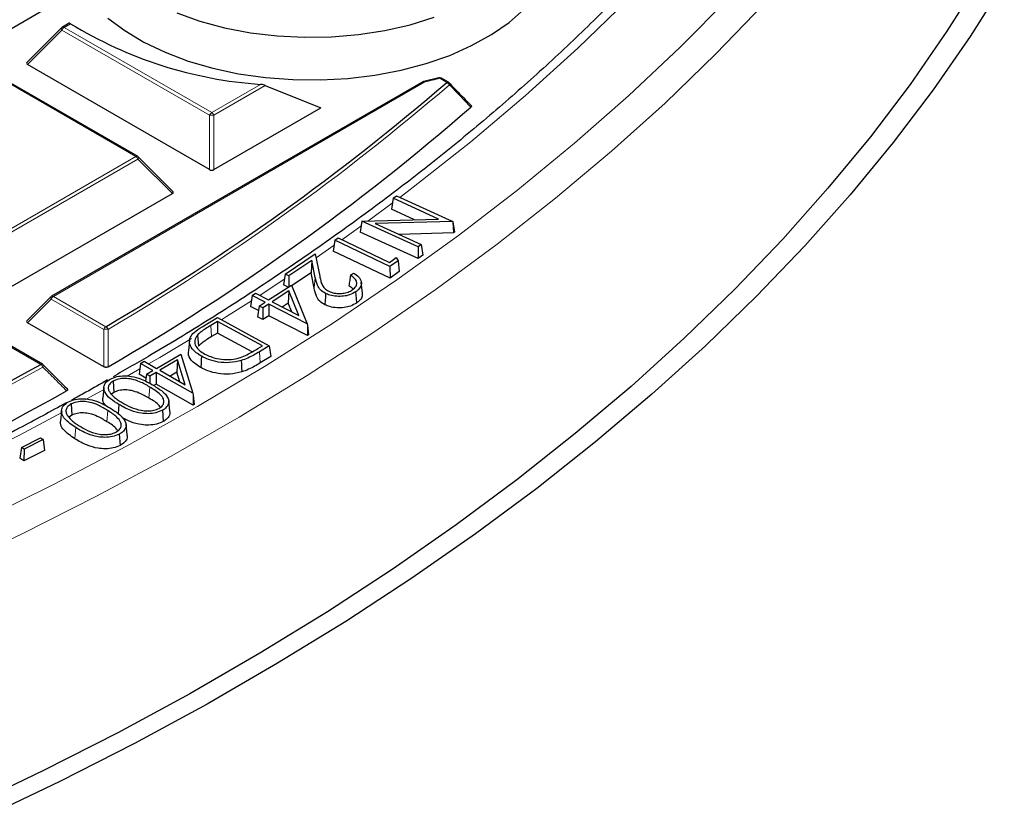
# Model space of a CAD drawing. Units: millimetres. Extents: x 0 to 420, y 0 to 297.
# Drawn here: x 346 to 362, y 172 to 185 of the extents above; entities that cross this region are included whole.
import ezdxf

# ---------------------------------------------------------------- set-up
doc = ezdxf.new("R2010")
doc.units = ezdxf.units.MM

msp = doc.modelspace()

# ---------------------------------------------------------------- linework, layer by layer
at = {"color": 7, "linetype": 'Continuous', "lineweight": 25}
for p, q in [((345.2992, 185.1263), (346.1741, 185.6314)), ((346.585, 185.4078), (346.4717, 185.3423)), ((346.4599, 185.3333), (345.8964, 184.7697)), ((347.6938, 183.2431), (345.293, 184.6288)), ((348.8661, 183.0271), (345.9054, 184.736)), ((352.3356, 184.4551), (346.2974, 180.9687)), ((352.5943, 184.52), (352.3517, 184.4614)), ((352.7515, 184.4482), (352.6372, 184.5141)), ((349.7712, 184.3925), (350.6756, 184.0315)), ((348.9361, 183.0272), (350.6756, 184.0315)), ((348.2691, 182.6705), (347.7056, 183.234)), ((345.2999, 180.9276), (348.2601, 182.6368)), ((351.8486, 182.5604), (351.8222, 182.3837)), ((351.8486, 182.5604), (351.9028, 182.6)), ((352.5889, 182.223), (351.8486, 182.5604)), ((351.9028, 182.6), (352.8191, 182.1824)), ((352.1989, 182.212), (351.8222, 182.3837)), ((351.3391, 182.1878), (352.5889, 182.223)), ((351.3389, 182.1868), (351.3127, 182.011)), ((351.3391, 182.1878), (351.3389, 182.1868)), ((352.2563, 181.7698), (351.3391, 182.1878)), ((352.8191, 182.1824), (351.5573, 182.1482)), ((351.5573, 182.1482), (352.3067, 181.8066)), ((352.8191, 182.1824), (352.8209, 182.1758)), ((352.8209, 182.1758), (352.83, 181.9969)), ((352.8209, 182.1758), (352.8464, 182.0088)), ((350.9028, 181.879), (350.8764, 181.7025)), ((350.9028, 181.879), (350.9546, 181.9153)), ((351.7983, 181.453), (350.9028, 181.879)), ((350.9546, 181.9153), (351.7886, 181.5185)), ((352.2594, 181.5796), (351.3127, 182.011)), ((352.83, 181.9969), (351.9421, 181.9728)), ((352.8464, 182.0088), (352.83, 181.9969)), ((352.3067, 181.8066), (352.2563, 181.7698)), ((352.2563, 181.7698), (352.2594, 181.5796)), ((352.3067, 181.8066), (352.3331, 181.6334)), ((350.0926, 181.327), (350.584, 181.6581)), ((350.584, 181.6581), (350.6569, 181.2948)), ((351.8008, 181.2628), (350.8764, 181.7025)), ((351.7886, 181.5185), (351.8989, 181.5958)), ((351.8989, 181.5958), (351.9294, 181.5449)), ((352.3331, 181.6334), (352.2594, 181.5796)), ((350.5295, 181.5514), (350.1523, 181.2974)), ((350.5295, 181.5514), (350.5158, 181.3506)), ((350.5849, 181.2744), (350.5295, 181.5514)), ((351.9294, 181.5449), (351.7983, 181.453)), ((351.7983, 181.453), (351.8008, 181.2628)), ((351.9294, 181.5449), (351.9505, 181.3677)), ((350.0926, 181.327), (350.0661, 181.1508)), ((350.1523, 181.2974), (350.0926, 181.327)), ((350.1523, 181.2974), (350.1542, 181.1218)), ((350.5158, 181.3506), (350.2001, 181.138)), ((350.5662, 181.0981), (350.5158, 181.3506)), ((351.1565, 181.311), (351.2075, 181.3454)), ((351.9505, 181.3677), (351.8008, 181.2628)), ((349.8233, 180.9074), (350.1957, 181.1487)), ((350.1415, 181.1136), (350.0661, 181.1508)), ((350.1957, 181.1487), (350.4508, 180.5204)), ((351.3517, 181.0204), (351.333, 181.1947)), ((346.2855, 180.9596), (345.897, 180.571)), ((349.5582, 180.9795), (349.5317, 180.8036)), ((349.5582, 180.9795), (349.6134, 181.0153)), ((349.768, 180.8715), (349.5582, 180.9795)), ((349.6134, 181.0153), (349.8233, 180.9074)), ((350.155, 181.0543), (349.8818, 180.8773)), ((350.155, 181.0543), (350.1449, 180.8565)), ((350.3157, 180.6542), (350.155, 181.0543)), ((349.66, 180.7376), (349.5317, 180.8036)), ((349.6706, 180.8084), (349.6442, 180.6326)), ((349.6706, 180.8084), (349.768, 180.8715)), ((349.7291, 180.7783), (349.6706, 180.8084)), ((349.8265, 180.8414), (349.7291, 180.7783)), ((349.7291, 180.7783), (349.7307, 180.5881)), ((349.8265, 180.8414), (349.8281, 180.6512)), ((350.4508, 180.5204), (349.8265, 180.8414)), ((349.8818, 180.8773), (350.3157, 180.6542)), ((350.1449, 180.8565), (350.0464, 180.7927)), ((350.2029, 180.7121), (350.1449, 180.8565)), ((348.7429, 180.4708), (348.9921, 180.6225)), ((348.9921, 180.6225), (349.8338, 180.1614)), ((349.7307, 180.5881), (349.6442, 180.6326)), ((349.8281, 180.6512), (349.7307, 180.5881)), ((350.4566, 180.328), (349.8281, 180.6512)), ((347.1477, 179.8207), (345.906, 180.5374)), ((348.9938, 180.5599), (348.8857, 180.4941)), ((349.7233, 180.1604), (348.9938, 180.5599)), ((348.9938, 180.5599), (348.9945, 180.3696)), ((350.4508, 180.5204), (350.4552, 180.4918)), ((350.4552, 180.4918), (350.4566, 180.328)), ((350.4552, 180.4918), (350.4728, 180.3386)), ((346.1479, 179.8631), (345.2936, 180.3561)), ((348.6678, 180.335), (348.6847, 180.1553)), ((348.9945, 180.3696), (348.8993, 180.3117)), ((349.5568, 180.0617), (348.9945, 180.3696)), ((350.4728, 180.3386), (350.4566, 180.328)), ((348.5394, 180.2523), (348.5207, 180.0782)), ((349.6519, 180.117), (349.7233, 180.1604)), ((349.8338, 180.1614), (349.6757, 180.0652)), ((349.8338, 180.1614), (349.8603, 179.9869)), ((348.0021, 179.7955), (348.3957, 180.0251)), ((348.3957, 180.0251), (348.5931, 179.3907)), ((349.8603, 179.9869), (349.6893, 179.8828)), ((347.7444, 179.8755), (347.7179, 179.7005)), ((347.7444, 179.8755), (347.8026, 179.9095)), ((347.9439, 179.7615), (347.7444, 179.8755)), ((347.8026, 179.9095), (348.0021, 179.7955)), ((348.3462, 179.9322), (348.0575, 179.7639)), ((348.3462, 179.9322), (348.3341, 179.7348)), ((348.4702, 179.5281), (348.3462, 179.9322)), ((347.831, 179.6359), (347.7179, 179.7005)), ((347.8409, 179.7015), (347.8232, 179.5844)), ((347.8409, 179.7015), (347.9439, 179.7615)), ((347.8964, 179.6699), (347.8409, 179.7015)), ((347.9994, 179.7299), (347.8964, 179.6699)), ((347.8964, 179.6699), (347.8965, 179.5476)), ((347.9994, 179.7299), (347.9995, 179.5396)), ((348.5931, 179.3907), (347.9994, 179.7299)), ((348.0575, 179.7639), (348.4702, 179.5281)), ((348.3341, 179.7348), (348.2225, 179.6697)), ((348.382, 179.5785), (348.3341, 179.7348)), ((347.1458, 179.485), (347.1271, 179.3105)), ((347.2964, 179.5881), (347.3095, 179.4054)), ((347.9995, 179.5396), (347.9578, 179.5153)), ((348.5973, 179.1981), (347.9995, 179.5396)), ((347.3095, 179.4054), (347.2704, 179.3734)), ((348.5931, 179.3907), (348.5972, 179.3617)), ((348.5972, 179.3617), (348.5973, 179.1981)), ((348.5972, 179.3617), (348.6145, 179.2082)), ((346.6155, 179.2177), (346.6281, 179.0347)), ((347.3909, 179.2076), (347.3797, 179.0566)), ((348.219, 179.0989), (348.2003, 179.2729)), ((348.6145, 179.2082), (348.5973, 179.1981)), ((346.4576, 179.1112), (346.4389, 178.9368)), ((346.6281, 179.0347), (346.5752, 178.9938)), ((348.0999, 179.1145), (348.113, 178.9318)), ((347.5252, 178.7155), (347.5066, 178.8895)), ((347.397, 178.7255), (347.4096, 178.5426)), ((345.8075, 178.5087), (346.1166, 178.665)), ((346.1573, 178.6381), (345.8483, 178.4818)), ((346.1166, 178.665), (346.1573, 178.6381)), ((346.1573, 178.6381), (346.1838, 178.4621)), ((345.8075, 178.5087), (345.7811, 178.3348)), ((345.8483, 178.4818), (345.8075, 178.5087)), ((345.8483, 178.4818), (345.8465, 178.2916)), ((346.1838, 178.4621), (345.8465, 178.2916)), ((345.8465, 178.2916), (345.7811, 178.3348))]:
    msp.add_line(p, q, dxfattribs=at)
at = {"color": 8, "linetype": 'Continuous', "lineweight": 18}
for p, q in [((346.6047, 185.3998), (346.5003, 185.3395)), ((346.4653, 185.296), (345.9054, 184.736)), ((348.8661, 183.9103), (346.4653, 185.296)), ((346.5003, 185.3395), (348.9011, 183.9538)), ((347.6652, 183.2402), (345.2644, 184.6259)), ((352.3642, 184.4523), (346.326, 180.9659)), ((352.7229, 184.4453), (352.6086, 184.5113)), ((348.9011, 183.9538), (349.696, 184.4128)), ((349.7712, 184.3925), (348.9361, 183.9103)), ((348.8661, 183.0271), (348.8661, 183.9103)), ((348.9361, 183.9103), (348.9361, 183.0272)), ((345.2649, 181.8543), (347.6652, 183.2402)), ((347.7002, 183.1967), (345.2998, 181.8108)), ((348.2601, 182.6368), (347.7002, 183.1967)), ((351.4409, 182.1906), (351.8369, 182.4823)), ((350.5969, 181.5939), (350.8907, 181.7979)), ((349.6801, 180.981), (350.0801, 181.2441)), ((350.5849, 181.2744), (350.5662, 181.0981)), ((346.291, 180.9223), (345.906, 180.5374)), ((347.1452, 180.4293), (346.291, 180.9223)), ((346.326, 180.9659), (347.1802, 180.4728)), ((348.8857, 180.4941), (348.8993, 180.3117)), ((346.1193, 179.8603), (345.2651, 180.3533)), ((349.6757, 180.0652), (349.6893, 179.8828)), ((347.5267, 179.6676), (347.7308, 179.7851)), ((347.8933, 179.4917), (347.8799, 179.3092)), ((347.2107, 179.1092), (347.1968, 178.9269))]:
    msp.add_line(p, q, dxfattribs=at)
at = {"color": 7, "linetype": 'Continuous', "lineweight": 25, "flags": 128}
for points in [[(361.4057, 186.1484), (360.854, 185.2757), (360.2555, 184.4133), (359.6109, 183.5621), (358.9207, 182.7229), (358.1857, 181.8964), (357.4065, 181.0836), (356.5839, 180.2852), (355.7187, 179.5019), (354.8117, 178.7345), (353.8637, 177.9838), (352.8758, 177.2504), (351.8489, 176.5352), (350.784, 175.8387), (349.682, 175.1617), (348.5441, 174.5048), (347.3713, 173.8687), (346.1649, 173.2539), (344.9259, 172.661)], [(361.788, 186.0717), (361.232, 185.1922), (360.6289, 184.323), (359.9792, 183.4652), (359.2836, 182.6194), (358.5429, 181.7865), (357.7576, 180.9673), (356.9285, 180.1626), (356.0565, 179.3732), (355.1424, 178.5998), (354.1871, 177.8432), (353.1914, 177.1041), (352.1565, 176.3833), (351.0832, 175.6814), (349.9726, 174.9991), (348.8258, 174.337), (347.6439, 173.6959), (346.428, 173.0763), (345.1793, 172.4788)], [(347.2117, 185.4918), (347.4848, 185.2863), (347.796, 185.0999), (348.1415, 184.9347), (348.5168, 184.7928), (348.9172, 184.6762), (349.3378, 184.5861), (349.7732, 184.5238), (350.2179, 184.49), (350.6664, 184.4852), (351.113, 184.5094), (351.5521, 184.5623), (351.9782, 184.6433), (352.3858, 184.7513), (352.77, 184.8849), (353.1259, 185.0426), (353.4489, 185.2223), (353.7351, 185.4217), (353.9807, 185.6383)], [(348.3322, 185.5748), (348.7092, 185.4406), (349.1106, 185.3326), (349.531, 185.2522), (349.9648, 185.2005), (350.406, 185.1782), (350.8487, 185.1857), (351.287, 185.2228), (351.7148, 185.289), (352.1263, 185.3834), (352.5162, 185.5048)], [(350.7523, 181.013), (350.7486, 180.9581), (350.7449, 180.9031), (350.74, 180.8299)], [(351.2404, 181.0395), (351.2447, 180.9849), (351.2489, 180.9303), (351.2546, 180.8574)], [(348.7338, 179.9911), (348.7299, 179.9363), (348.726, 179.8814), (348.7208, 179.8083)], [(349.381, 179.9215), (349.3835, 179.8661), (349.3861, 179.8107), (349.3896, 179.7369)]]:
    msp.add_lwpolyline(points, dxfattribs=at)
at = {"color": 8, "linetype": 'Continuous', "lineweight": 18, "flags": 128}
for points in [[(344.5735, 176.5139), (345.8163, 177.1034), (347.0265, 177.715), (348.203, 178.3481), (349.3446, 179.0021), (350.4503, 179.6765), (351.5189, 180.3704), (352.5495, 181.0833), (353.5409, 181.8144), (354.4923, 182.5631), (355.4026, 183.3286), (356.2711, 184.1101), (357.0969, 184.9069), (357.8791, 185.7182)], [(345.108, 177.3058), (346.3286, 177.9077), (347.5158, 178.5314), (348.6684, 179.1763), (349.7854, 179.8419), (350.8657, 180.5273), (351.9081, 181.2321), (352.9116, 181.9553), (353.8754, 182.6964), (354.7983, 183.4546), (355.6795, 184.2292), (356.5181, 185.0194), (357.3133, 185.8244)], [(351.9595, 182.5741), (352.1778, 182.7397), (353.1109, 183.4766), (354.0029, 184.2303), (354.8529, 185.0001), (355.66, 185.785)], [(346.4599, 185.3333), (346.4584, 185.3315), (346.4566, 185.3274), (346.456, 185.3224), (346.4566, 185.3166), (346.4584, 185.3101), (346.4613, 185.3032), (346.4653, 185.296)], [(352.3642, 184.4523), (352.3615, 184.4559), (352.3588, 184.4587), (352.3563, 184.4605), (352.3539, 184.4614), (352.3517, 184.4614)], [(352.5943, 184.52), (352.5944, 184.52), (352.5969, 184.5201), (352.5997, 184.5193), (352.6026, 184.5175), (352.6056, 184.5148), (352.6086, 184.5113)], [(347.7002, 183.1967), (347.7042, 183.2039), (347.7071, 183.2108), (347.7089, 183.2173), (347.7095, 183.2231), (347.7089, 183.2281), (347.7071, 183.2322), (347.7056, 183.234)], [(351.0159, 181.8861), (351.2046, 182.0202), (351.3272, 182.1083)], [(346.291, 180.9223), (346.287, 180.9295), (346.2841, 180.9364), (346.2823, 180.9429), (346.2817, 180.9487), (346.2823, 180.9537), (346.2841, 180.9578), (346.2855, 180.9596)], [(349.0598, 180.5854), (349.1417, 180.6368), (349.5453, 180.8937)], [(347.8743, 179.8686), (348.0541, 179.9742), (348.5693, 180.2828)], [(346.1596, 179.8541), (346.1611, 179.8522), (346.1629, 179.8481), (346.1634, 179.843), (346.1627, 179.8372), (346.1609, 179.8307), (346.1578, 179.8237), (346.1537, 179.8164)], [(346.8507, 179.2878), (346.9305, 179.3319), (347.1564, 179.4577)], [(345.0881, 178.3617), (345.7721, 178.7105), (346.4725, 179.0814)], [(346.6886, 178.8328), (346.6844, 178.7781), (346.6803, 178.7234), (346.6747, 178.6505)]]:
    msp.add_lwpolyline(points, dxfattribs=at)
at = {"color": 7, "linetype": 'Continuous', "lineweight": 25}
for centre, radius, start, end in [((350.169, 191.2287), 6.8323, 238.55459, 266.03027), ((346.5003, 185.2929), 0.0571, 120.00175, 135.00303), ((327.6739, 213.5423), 38.3938, 300.53464, 310.72461), ((352.3642, 184.4056), 0.0571, 102.62722, 120.00175), ((352.6086, 184.4646), 0.0571, 60.00712, 104.53268), ((352.7229, 184.3987), 0.0571, 43.81613, 60.00712), ((327.7481, 213.2454), 38.6817, 300.22099, 310.977), ((347.6652, 183.1936), 0.0571, 44.99993, 60.00712), ((346.326, 180.9192), 0.0571, 120.00175, 135.00303), ((320.438, 226.0742), 52.8702, 290.8305, 299.06108), ((346.1193, 179.8136), 0.0571, 45.09427, 60.00712), ((320.5024, 225.7945), 53.1759, 290.62183, 299.31925)]:
    msp.add_arc(centre, radius, start, end, dxfattribs=at)
at = {"color": 8, "linetype": 'Continuous', "lineweight": 18}
for centre, radius, start, end in [((346.5476, 185.2657), 0.0877, 122.64287, 159.77531), ((346.4835, 185.316), 0.0289, 54.5381, 114.16174), ((352.3474, 184.4288), 0.0289, 54.5381, 114.16174), ((350.7119, 191.8318), 7.5623, 282.62082, 284.52606), ((352.6254, 184.4878), 0.0289, 65.84822, 125.47253), ((352.7397, 184.4218), 0.0289, 65.84822, 125.47253), ((352.6926, 184.3721), 0.0793, 25.47837, 67.49093), ((352.7391, 184.4222), 0.0298, 327.39902, 32.55883), ((327.6894, 213.533), 38.4332, 300.53464, 310.72461), ((348.9484, 183.88), 0.0877, 122.64287, 159.77531), ((348.9011, 183.1868), 0.7244, 87.23398, 92.77194), ((348.8538, 183.88), 0.0877, 20.22953, 57.36693), ((347.682, 183.2167), 0.0289, 65.84822, 125.47253), ((347.6179, 183.1664), 0.0877, 20.22953, 57.36693), ((346.3733, 180.892), 0.0877, 122.64287, 159.77531), ((346.3092, 180.9423), 0.0289, 54.5381, 114.16174), ((347.2275, 180.399), 0.0877, 122.64287, 159.77531), ((347.1344, 180.399), 0.0869, 20.65, 58.21449), ((347.1836, 179.7455), 0.6848, 87.30864, 93.21161), ((320.4462, 226.0778), 52.9244, 290.8305, 299.06108), ((346.1361, 179.8367), 0.0289, 65.84822, 125.47253), ((346.0704, 179.7864), 0.0885, 19.80793, 56.50888)]:
    msp.add_arc(centre, radius, start, end, dxfattribs=at)
at = {"color": 7, "linetype": 'Continuous', "lineweight": 25}
for centre, major_axis, ratio, start_param, end_param in [((345.9637, 184.7562), (0.0738, 0), 0.4471651, 2.4825923, 3.8007084), ((348.9011, 183.0608), (0.0571, 0), 0.7452752, 4.0535041, 5.3716201), ((348.2018, 182.657), (0.0738, 0), 0.4471651, 5.624185, 6.9423011), ((345.9644, 180.5576), (0.0738, 0), 0.4471651, 2.4825923, 3.8007084)]:
    msp.add_ellipse(centre, major_axis=major_axis, ratio=ratio, start_param=start_param, end_param=end_param, dxfattribs=at)
for points, knots in [([(361.2462, 195.2914), (361.224, 195.2065), (361.128, 194.8398), (360.9132, 194.1954), (360.6013, 193.3595), (360.2422, 192.5297), (359.8406, 191.7065), (359.3957, 190.8907), (358.9082, 190.083), (358.3784, 189.2841), (357.8069, 188.4947), (357.1943, 187.7155), (356.541, 186.9473), (355.8475, 186.1905), (355.1147, 185.4461), (354.343, 184.7145), (353.5331, 183.9966), (352.6859, 183.2928), (351.802, 182.6039), (350.8821, 181.9306), (349.9275, 181.2731), (348.9373, 180.6332), (348.0606, 180.0945), (347.5012, 179.7765), (347.2951, 179.6594)], [0, 0, 0, 0, 0.0145017, 0.0625944, 0.1106581, 0.1586912, 0.2066933, 0.2546651, 0.302608, 0.3505241, 0.3984158, 0.4462857, 0.4941367, 0.5419716, 0.5897928, 0.637603, 0.6854043, 0.7331987, 0.780988, 0.8287738, 0.8765573, 0.9243396, 0.9721217, 1, 1, 1, 1]), ([(346.6047, 185.3998), (346.6021, 185.4014), (346.5958, 185.4053), (346.5886, 185.4085), (346.5863, 185.4079), (346.5851, 185.4076)], [0, 0, 0, 0, 0.2654733, 0.6356139, 1, 1, 1, 1]), ([(352.7579, 184.4422), (352.8157, 184.382), (352.9323, 184.2604), (353.0488, 184.1389), (353.1075, 184.0777)], [0, 0, 0, 0, 0.4956455, 1, 1, 1, 1]), ([(349.7712, 184.3925), (349.762, 184.3963), (349.7424, 184.4045), (349.7149, 184.4107), (349.699, 184.4125), (349.696, 184.4128)], [0, 0, 0, 0, 0.414953, 0.88810748, 1, 1, 1, 1]), ([(353.1075, 184.0777), (353.1112, 184.0752), (353.1185, 184.0701), (353.1232, 184.0606), (353.122, 184.0512), (353.1176, 184.0451), (353.1143, 184.0422), (353.1139, 184.0418)], [0, 0, 0, 0, 0.24960364, 0.50021553, 0.7330407, 0.96441988, 1, 1, 1, 1]), ([(350.7523, 181.013), (350.7217, 181.0313), (350.6577, 181.0695), (350.6093, 181.163), (350.5941, 181.2322), (350.5849, 181.2744)], [0, 0, 0, 0, 0.2636099, 0.5515385, 1, 1, 1, 1]), ([(350.6569, 181.2948), (350.6617, 181.2719), (350.6712, 181.2261), (350.6906, 181.158), (350.7263, 181.0938), (350.7783, 181.0629), (350.8019, 181.0488)], [0, 0, 0, 0, 0.2597274, 0.5195916, 0.7815051, 1, 1, 1, 1]), ([(351.1565, 181.311), (351.1523, 181.2818), (351.1439, 181.2233), (351.1355, 181.1649), (351.1313, 181.1356)], [0, 0, 0, 0, 0.49999995, 1, 1, 1, 1]), ([(351.1865, 181.0712), (351.2102, 181.0909), (351.2518, 181.1254), (351.2627, 181.1859), (351.242, 181.2437), (351.198, 181.2847), (351.1638, 181.3064), (351.1565, 181.311)], [0, 0, 0, 0, 0.267149, 0.4676722, 0.6678685, 0.9287129, 1, 1, 1, 1]), ([(351.2075, 181.3454), (351.2367, 181.3265), (351.299, 181.2862), (351.3385, 181.2092), (351.3319, 181.1318), (351.2905, 181.0758), (351.2525, 181.0483), (351.2404, 181.0395)], [0, 0, 0, 0, 0.2225855, 0.4746672, 0.6881522, 0.9002017, 1, 1, 1, 1]), ([(350.74, 180.8299), (350.7093, 180.848), (350.6432, 180.8872), (350.5913, 180.983), (350.5757, 181.0549), (350.5662, 181.0981)], [0, 0, 0, 0, 0.2561484, 0.5525323, 1, 1, 1, 1]), ([(351.2022, 181.0794), (351.198, 181.0849), (351.1815, 181.1063), (351.1527, 181.1231), (351.1313, 181.1356)], [0, 0, 0, 0, 0.25533004, 1, 1, 1, 1]), ([(351.2404, 181.0395), (351.2095, 181.0215), (351.1531, 180.9888), (351.0424, 180.9655), (350.9299, 180.9636), (350.8278, 180.9801), (350.7739, 181.0036), (350.7523, 181.013)], [0, 0, 0, 0, 0.2385154, 0.4346491, 0.630039, 0.8518539, 1, 1, 1, 1]), ([(350.8019, 181.0488), (350.8314, 181.0372), (350.8869, 181.0154), (350.9858, 181.0108), (351.0775, 181.0215), (351.1447, 181.0452), (351.1764, 181.0649), (351.1865, 181.0712)], [0, 0, 0, 0, 0.2458502, 0.4634968, 0.6731311, 0.8956857, 1, 1, 1, 1]), ([(351.349, 181.0205), (351.3495, 180.9985), (351.3507, 180.9511), (351.3068, 180.8956), (351.2672, 180.8667), (351.2546, 180.8574)], [0, 0, 0, 0, 0.3717267, 0.799808, 1, 1, 1, 1]), ([(351.2546, 180.8574), (351.2239, 180.8395), (351.1664, 180.806), (351.0529, 180.7805), (350.9351, 180.7773), (350.8246, 180.7935), (350.7654, 180.8189), (350.74, 180.8299)], [0, 0, 0, 0, 0.2260908, 0.4221681, 0.6176721, 0.8355586, 1, 1, 1, 1]), ([(348.7338, 179.9911), (348.6755, 180.0298), (348.5776, 180.095), (348.5316, 180.2085), (348.5441, 180.3014), (348.6187, 180.3901), (348.6973, 180.4411), (348.7429, 180.4708)], [0, 0, 0, 0, 0.2777019, 0.46737508, 0.62479639, 0.78231109, 1, 1, 1, 1]), ([(348.8857, 180.4941), (348.8565, 180.4759), (348.8021, 180.442), (348.7255, 180.3904), (348.6871, 180.3535), (348.6678, 180.335)], [0, 0, 0, 0, 0.3663984, 0.6814995, 1, 1, 1, 1]), ([(348.6678, 180.335), (348.6493, 180.3056), (348.6131, 180.2476), (348.6352, 180.1574), (348.6981, 180.0827), (348.7605, 180.0449), (348.79, 180.0269)], [0, 0, 0, 0, 0.2739808, 0.5390573, 0.7814572, 1, 1, 1, 1]), ([(348.8993, 180.3117), (348.8701, 180.2935), (348.8164, 180.26), (348.7411, 180.2093), (348.7035, 180.1734), (348.6847, 180.1553)], [0, 0, 0, 0, 0.3725187, 0.684611, 1, 1, 1, 1]), ([(349.3678, 179.9735), (349.4035, 179.9876), (349.4734, 180.0152), (349.5653, 180.0654), (349.623, 180.0998), (349.6519, 180.117)], [0, 0, 0, 0, 0.3423283, 0.6705593, 1, 1, 1, 1]), ([(348.7208, 179.8083), (348.6636, 179.8468), (348.5657, 179.9126), (348.5139, 180.0135), (348.5242, 180.0635), (348.5272, 180.0779)], [0, 0, 0, 0, 0.5007644, 0.8568745, 1, 1, 1, 1]), ([(349.381, 179.9215), (349.3185, 179.9072), (349.1981, 179.8797), (349.008, 179.893), (348.852, 179.9323), (348.7709, 179.9727), (348.7338, 179.9911)], [0, 0, 0, 0, 0.2826612, 0.5448628, 0.7915206, 1, 1, 1, 1]), ([(348.79, 180.0269), (348.8519, 179.9989), (348.9548, 179.9523), (349.1367, 179.9333), (349.27, 179.9449), (349.342, 179.966), (349.3678, 179.9735)], [0, 0, 0, 0, 0.3697579, 0.6153658, 0.8616738, 1, 1, 1, 1]), ([(349.6757, 180.0652), (349.6457, 180.0474), (349.5859, 180.012), (349.4907, 179.9613), (349.4177, 179.9348), (349.381, 179.9215)], [0, 0, 0, 0, 0.3333929, 0.6644213, 1, 1, 1, 1]), ([(346.1543, 179.8571), (346.2198, 179.7919), (346.349, 179.663), (346.478, 179.5343), (346.5417, 179.4708)], [0, 0, 0, 0, 0.5067513, 1, 1, 1, 1]), ([(347.218, 179.8209), (347.2136, 179.8187), (347.2047, 179.8142), (347.1879, 179.8113), (347.1716, 179.8121), (347.1579, 179.8155), (347.151, 179.819), (347.1477, 179.8207)], [0, 0, 0, 0, 0.2222328, 0.4457281, 0.6455481, 0.8355383, 1, 1, 1, 1]), ([(349.3896, 179.7369), (349.3249, 179.7221), (349.2001, 179.6936), (349.0032, 179.7073), (348.8422, 179.748), (348.7587, 179.7895), (348.7208, 179.8083)], [0, 0, 0, 0, 0.28343619, 0.54659275, 0.7939666, 1, 1, 1, 1]), ([(349.6893, 179.8828), (349.6593, 179.865), (349.5988, 179.8291), (349.502, 179.7776), (349.4272, 179.7505), (349.3896, 179.7369)], [0, 0, 0, 0, 0.3281281, 0.6617378, 1, 1, 1, 1]), ([(347.2498, 179.619), (347.2845, 179.6348), (347.352, 179.6654), (347.4766, 179.6777), (347.6143, 179.6654), (347.7817, 179.616), (347.8869, 179.5564), (347.9493, 179.5211)], [0, 0, 0, 0, 0.1621915, 0.3149166, 0.453481, 0.6762424, 1, 1, 1, 1]), ([(347.2047, 179.6075), (347.0894, 179.5401), (346.899, 179.4288), (346.7, 179.3226), (346.6214, 179.2806)], [0, 0, 0, 0, 0.6050995, 1, 1, 1, 1]), ([(347.3909, 179.2076), (347.3426, 179.2378), (347.2457, 179.2987), (347.1576, 179.3971), (347.1382, 179.4903), (347.1698, 179.5646), (347.2243, 179.6017), (347.2498, 179.619)], [0, 0, 0, 0, 0.2629739, 0.5287967, 0.6917363, 0.8559193, 1, 1, 1, 1]), ([(347.2964, 179.5881), (347.2734, 179.5714), (347.2307, 179.5402), (347.2129, 179.4821), (347.2245, 179.4309), (347.2468, 179.4005), (347.2569, 179.3868)], [0, 0, 0, 0, 0.2924895, 0.5440977, 0.7938519, 1, 1, 1, 1]), ([(347.8933, 179.4917), (347.8408, 179.5217), (347.753, 179.5721), (347.6131, 179.6199), (347.4914, 179.634), (347.3815, 179.6247), (347.3241, 179.6001), (347.2964, 179.5881)], [0, 0, 0, 0, 0.3203717, 0.5360726, 0.6936295, 0.8519406, 1, 1, 1, 1]), ([(348.0439, 179.1444), (348.0641, 179.1588), (348.1046, 179.1875), (348.1265, 179.2428), (348.1174, 179.307), (348.0482, 179.3971), (347.9546, 179.4543), (347.8933, 179.4917)], [0, 0, 0, 0, 0.1373023, 0.2750685, 0.4127296, 0.6160257, 1, 1, 1, 1]), ([(347.9493, 179.5211), (348.0016, 179.4886), (348.0968, 179.4295), (348.1855, 179.3354), (348.2097, 179.2494), (348.1839, 179.1776), (348.1347, 179.1349), (348.1039, 179.1169), (348.0999, 179.1145)], [0, 0, 0, 0, 0.2851464, 0.5188008, 0.6772562, 0.8369204, 0.9788843, 1, 1, 1, 1]), ([(346.5417, 179.4708), (346.5455, 179.4682), (346.5531, 179.463), (346.558, 179.4533), (346.5565, 179.4439), (346.5505, 179.436), (346.5442, 179.432), (346.5413, 179.4302)], [0, 0, 0, 0, 0.2222316, 0.4457259, 0.6455415, 0.835533, 1, 1, 1, 1]), ([(347.2569, 179.3868), (347.2773, 179.3648), (347.3125, 179.3268), (347.3782, 179.2785), (347.4211, 179.252), (347.4427, 179.2386)], [0, 0, 0, 0, 0.4068265, 0.7023052, 1, 1, 1, 1]), ([(347.8799, 179.3092), (347.8274, 179.3393), (347.7423, 179.388), (347.6075, 179.4341), (347.4936, 179.4481), (347.3894, 179.4396), (347.3353, 179.4165), (347.3095, 179.4054)], [0, 0, 0, 0, 0.3345644, 0.5420214, 0.6985308, 0.8559374, 1, 1, 1, 1]), ([(346.5325, 179.2326), (346.2796, 179.0944), (345.6667, 178.7594), (344.6553, 178.2516), (343.8988, 177.8806), (343.5073, 177.7046), (343.5073, 177.7046)], [0, 0, 0, 0, 0.2598602, 0.6299131, 0.9999806, 1, 1, 1, 1]), ([(346.6886, 178.8328), (346.6233, 178.8771), (346.5248, 178.9439), (346.459, 179.051), (346.4531, 179.131), (346.492, 179.2007), (346.5461, 179.2344), (346.5705, 179.2497)], [0, 0, 0, 0, 0.3659918, 0.5517556, 0.7099982, 0.8688658, 1, 1, 1, 1]), ([(346.6155, 179.2177), (346.5913, 179.2011), (346.5463, 179.1701), (346.5256, 179.1113), (346.5348, 179.0598), (346.5552, 179.0293), (346.5642, 179.0159)], [0, 0, 0, 0, 0.2952359, 0.5503246, 0.802087, 1, 1, 1, 1]), ([(346.5705, 179.2497), (346.6062, 179.2648), (346.675, 179.2938), (346.7992, 179.3046), (346.9327, 179.2905), (347.101, 179.2393), (347.2047, 179.1766), (347.2689, 179.1377)], [0, 0, 0, 0, 0.16124694, 0.31080414, 0.44790123, 0.65832771, 1, 1, 1, 1]), ([(347.2107, 179.1092), (347.1603, 179.1401), (347.0748, 179.1924), (346.9371, 179.2434), (346.8152, 179.2599), (346.704, 179.2531), (346.6446, 179.2294), (346.6155, 179.2177)], [0, 0, 0, 0, 0.3163561, 0.5362342, 0.6925597, 0.8494116, 1, 1, 1, 1]), ([(347.1885, 179.1803), (347.1704, 179.1985), (347.1304, 179.2386), (347.1292, 179.2852), (347.1286, 179.3106)], [0, 0, 0, 0, 0.4529088, 1, 1, 1, 1]), ([(348.0999, 179.1145), (348.0651, 179.0987), (347.9982, 179.0683), (347.8737, 179.0547), (347.7337, 179.0656), (347.5612, 179.1126), (347.4539, 179.1724), (347.3909, 179.2076)], [0, 0, 0, 0, 0.161213, 0.3106231, 0.4518299, 0.6782547, 1, 1, 1, 1]), ([(347.4427, 179.2386), (347.4881, 179.2132), (347.5793, 179.1621), (347.7227, 179.1144), (347.8554, 179.099), (347.9614, 179.109), (348.0169, 179.1328), (348.0439, 179.1444)], [0, 0, 0, 0, 0.2745344, 0.5513559, 0.7029019, 0.8555935, 1, 1, 1, 1]), ([(348.0659, 179.1628), (348.0597, 179.1723), (348.0221, 179.2295), (347.9445, 179.273), (347.8799, 179.3092)], [0, 0, 0, 0, 0.1674774, 1, 1, 1, 1]), ([(346.5642, 179.0159), (346.5833, 178.9935), (346.6165, 178.9547), (346.6797, 178.9047), (346.7215, 178.877), (346.7425, 178.8631)], [0, 0, 0, 0, 0.4039974, 0.7008714, 1, 1, 1, 1]), ([(347.1968, 178.9269), (347.1464, 178.9579), (347.0642, 179.0083), (346.9324, 179.0572), (346.8189, 179.0739), (346.7126, 179.0682), (346.6558, 179.0457), (346.6281, 179.0347)], [0, 0, 0, 0, 0.3302707, 0.5383983, 0.6943086, 0.8508701, 1, 1, 1, 1]), ([(347.342, 178.7569), (347.3663, 178.7738), (347.4117, 178.8052), (347.4329, 178.865), (347.4197, 178.932), (347.3494, 179.0184), (347.2633, 179.0748), (347.2107, 179.1092)], [0, 0, 0, 0, 0.1612694, 0.3006259, 0.4410516, 0.6586687, 1, 1, 1, 1]), ([(347.2689, 179.1377), (347.3207, 179.1034), (347.4132, 179.042), (347.4956, 178.9456), (347.5155, 178.8599), (347.4863, 178.7893), (347.4354, 178.7465), (347.4026, 178.7286), (347.397, 178.7255)], [0, 0, 0, 0, 0.2902568, 0.5187813, 0.6756188, 0.833575, 0.9715149, 1, 1, 1, 1]), ([(348.2142, 179.0985), (348.2169, 179.09), (348.2275, 179.0557), (348.1991, 178.9973), (348.1492, 178.9529), (348.117, 178.9341), (348.113, 178.9318)], [0, 0, 0, 0, 0.1416806, 0.5677226, 0.946494, 1, 1, 1, 1]), ([(346.6747, 178.6505), (346.6093, 178.6956), (346.5097, 178.7642), (346.4402, 178.868), (346.4426, 178.9178), (346.4435, 178.9368)], [0, 0, 0, 0, 0.5419085, 0.8247203, 1, 1, 1, 1]), ([(346.7425, 178.8631), (346.787, 178.8365), (346.8765, 178.7832), (347.0183, 178.7322), (347.1506, 178.7148), (347.2573, 178.7225), (347.3141, 178.7456), (347.342, 178.7569)], [0, 0, 0, 0, 0.275994, 0.5540871, 0.703968, 0.854711, 1, 1, 1, 1]), ([(347.3695, 178.7848), (347.3645, 178.7928), (347.3302, 178.8477), (347.2582, 178.8904), (347.1968, 178.9269)], [0, 0, 0, 0, 0.1458739, 1, 1, 1, 1]), ([(348.113, 178.9318), (348.0785, 178.916), (348.0101, 178.8845), (347.8818, 178.8689), (347.7351, 178.8789), (347.5809, 178.9181), (347.4905, 178.9674), (347.4464, 178.9914)], [0, 0, 0, 0, 0.17396571, 0.34496606, 0.5055726, 0.75923889, 1, 1, 1, 1]), ([(347.397, 178.7255), (347.3614, 178.7104), (347.2923, 178.6811), (347.167, 178.6695), (347.0264, 178.6829), (346.8552, 178.7335), (346.7501, 178.7961), (346.6886, 178.8328)], [0, 0, 0, 0, 0.1598362, 0.3106389, 0.44927437, 0.67771493, 1, 1, 1, 1]), ([(347.52, 178.7152), (347.5229, 178.7045), (347.5327, 178.6681), (347.5015, 178.6087), (347.4495, 178.5643), (347.4152, 178.5456), (347.4096, 178.5426)], [0, 0, 0, 0, 0.1690928, 0.5740164, 0.9300003, 1, 1, 1, 1]), ([(347.4096, 178.5426), (347.3743, 178.5274), (347.3035, 178.497), (347.1738, 178.4835), (347.0264, 178.4962), (346.8476, 178.5477), (346.7388, 178.6124), (346.6747, 178.6505)], [0, 0, 0, 0, 0.1540531, 0.3089725, 0.450157, 0.6765619, 1, 1, 1, 1])]:
    msp.add_open_spline(points, degree=3, knots=knots, dxfattribs=at)
at = {"color": 8, "linetype": 'Continuous', "lineweight": 18}
for points, knots in [([(353.1139, 184.0418), (353.0551, 184.103), (352.9386, 184.2245), (352.822, 184.346), (352.7641, 184.4062)], [0, 0, 0, 0, 0.5043543, 1, 1, 1, 1]), ([(347.1477, 179.8207), (347.1474, 179.9208), (347.1467, 180.1236), (347.1457, 180.3265), (347.1452, 180.4293)], [0, 0, 0, 0, 0.4932487, 1, 1, 1, 1]), ([(347.2157, 180.4296), (347.2162, 180.3268), (347.2171, 180.1239), (347.2177, 179.921), (347.218, 179.8209)], [0, 0, 0, 0, 0.5067517, 1, 1, 1, 1]), ([(346.5413, 179.4302), (346.4776, 179.4937), (346.3485, 179.6224), (346.2193, 179.7512), (346.1537, 179.8164)], [0, 0, 0, 0, 0.4932483, 1, 1, 1, 1])]:
    msp.add_open_spline(points, degree=3, knots=knots, dxfattribs=at)

doc.saveas('drawing.dxf')
